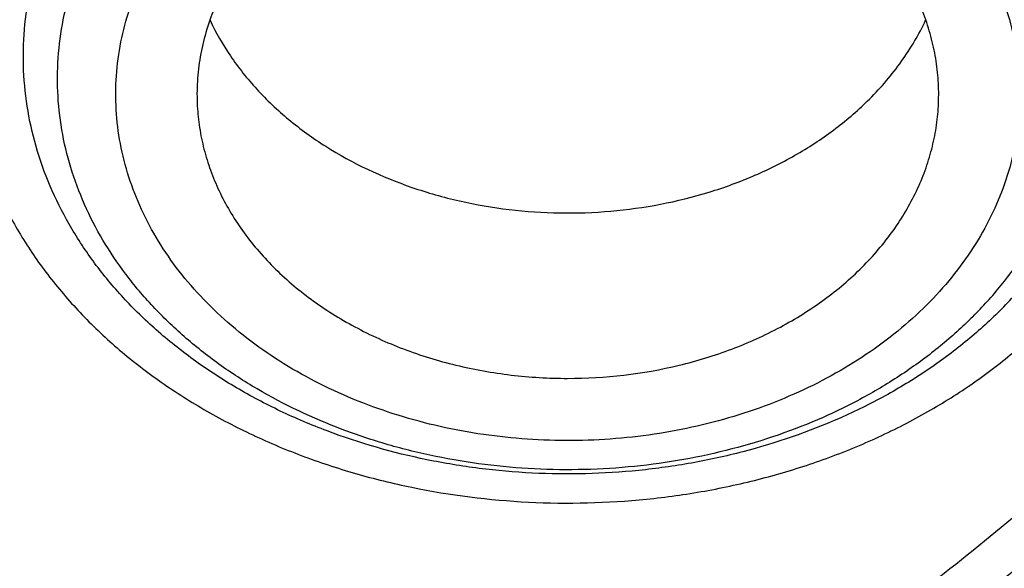
# Model space of a CAD drawing. Units: inches. Extents: x 0 to 21.9, y 5.5 to 13.
# Drawn here: x 20 to 20.2, y 10.4 to 10.5 of the extents above; entities that cross this region are included whole.
import ezdxf

# ---------------------------------------------------------------- set-up
doc = ezdxf.new("R2010")
doc.units = ezdxf.units.IN
doc.header["$LTSCALE"] = 1.21
doc.header["$MEASUREMENT"] = 0
doc.layers.get('0').update_dxf_attribs({"linetype": 'CONTINUOUS'})

msp = doc.modelspace()

# ---------------------------------------------------------------- linework, layer by layer
at = {"color": 7, "linetype": 'Continuous'}
for points, knots in [([(18.1666920791, 10.3324265966), (18.153632336, 10.3522015182), (18.1287588093, 10.3922616064), (18.0951668215, 10.4540597208), (18.0655961002, 10.5170605374), (18.0401215239, 10.5811079269), (18.0188059805, 10.646046024), (18.0017026952, 10.7117157205), (17.9888543625, 10.7779560842), (17.9802931533, 10.8446045085), (17.976040532, 10.911497228), (17.9761071729, 10.9784697635), (17.9804929086, 11.0453574035), (17.9891867313, 11.1119956845), (18.0021668432, 11.1782208673), (18.019400753, 11.2438704004), (18.0408454137, 11.3087833637), (18.0664473937, 11.3728008874), (18.0961430737, 11.4357665468), (18.1298588641, 11.497526733), (18.1675114363, 11.5579310026), (18.2090079662, 11.6168324103), (18.2542463881, 11.6740878286), (18.3031156585, 11.729558256), (18.3554960331, 11.7831091194), (18.4112593513, 11.8346105659), (18.4702693558, 11.8839377591), (18.5323819507, 11.9309711324), (18.5974457701, 11.9755967688), (18.6653016506, 12.0177062676), (18.7357863498, 12.0571985131), (18.8335158153, 12.1064769257), (18.9353400265, 12.1498400249), (19.0404698103, 12.187169376), (19.148733519, 12.2207464187), (19.2877255289, 12.2548757614), (19.4583522122, 12.2829551319), (19.6317496566, 12.2980359439), (19.7772041097, 12.2996491468), (19.8934161612, 12.2943428652), (20.0089449038, 12.2846681615), (20.1234809907, 12.2684616404), (20.2363001023, 12.245751518), (20.319547853, 12.2255822606), (20.4013947746, 12.2022910929), (20.481643308, 12.175934389), (20.5600994268, 12.1465753973), (20.6615290241, 12.1037475582), (20.7828781817, 12.0432409335), (20.8971621434, 11.9730698749), (20.9828257077, 11.9118632917), (21.0436777992, 11.8638693737), (21.1013658534, 11.813631022), (21.1557503905, 11.7612690319), (21.2066979653, 11.7069107832), (21.2540844, 11.6506873232), (21.2977918224, 11.5927377516), (21.324571854, 11.5527997859), (21.3372964197, 11.5325963189)], [0, 0, 0, 0, 0.0143521027, 0.0285391674, 0.0425749685, 0.05647522639999999, 0.0702574645, 0.0839408233, 0.0975458333, 0.1110941505, 0.1246082582, 0.1381111451, 0.1516259662, 0.1651756995, 0.1787828076, 0.192468916, 0.2062545161, 0.2201587018, 0.2341989433, 0.2483909031, 0.2627482935, 0.2772827752, 0.2920038944, 0.3069190553, 0.3220335227, 0.3373504521, 0.3528709411, 0.368594099, 0.3845171317, 0.4006354365, 0.4169427066, 0.4334310409, 0.4669046608, 0.483874581, 0.5009803561999999, 0.5355354887, 0.5704543184, 0.6056039575, 0.6408452060000001, 0.6584590610000001, 0.6760427220999999, 0.7110435132999999, 0.7284332554, 0.7457253926999999, 0.7629044843, 0.7799558958, 0.796865921, 0.8136219031, 0.8466194026999999, 0.8788798584999999, 0.894720932, 0.9103607537999999, 0.9257973037, 0.9410305013, 0.9560622854, 0.970896676, 0.985539818, 1, 1, 1, 1]), ([(21.2458884746, 11.6283693248), (21.2318746675, 11.646963235), (21.2026531903, 11.6836380422), (21.1557145035, 11.7366252746), (21.1054992029, 11.7878164104), (21.0521260811, 11.8370909606), (20.9957187624, 11.8843357455), (20.9364091222, 11.9294411847), (20.874333046, 11.9723042), (20.7875996353, 12.0266273933), (20.6963594776, 12.075718601), (20.6013584633, 12.1194218758), (20.5027895008, 12.1599523457), (20.3751146297, 12.2036026713), (20.216756131, 12.2442780061), (20.0540371385, 12.2731080268), (19.8884652246, 12.2898269556), (19.7215658536, 12.2942826111), (19.5548795724, 12.2864342195), (19.3899421836, 12.2663530455), (19.2282815369, 12.2342245699), (19.0970383279, 12.197515586), (18.9950837239, 12.1623702124), (18.8962894037, 12.1238290464), (18.8008179722, 12.0797310758), (18.7093936766, 12.0301959914), (18.6221646272, 11.977930011), (18.539447103, 11.9206272779), (18.4620150249, 11.8585204141), (18.4072652192, 11.8101407568), (18.3556203788, 11.7597944799), (18.3071988839, 11.7075965799), (18.2621141945, 11.653668077), (18.2204715025, 11.5981336153), (18.182368299, 11.5411217659), (18.1478939264, 11.4827646132), (18.1171294097, 11.4231975193), (18.0901472269, 11.3625588309), (18.0670111067, 11.3009895861), (18.0477758331, 11.2386332026), (18.0324870653, 11.175635149), (18.0211811755, 11.1121425953), (18.0138851112, 11.0483040438), (18.0106162868, 10.9842689412), (18.011382511, 10.920187275), (18.016181953, 10.856209161), (18.0250031512, 10.7924844311), (18.0378250604, 10.7291622153), (18.0546171384, 10.666390571), (18.0753394853, 10.6043160099), (18.0999428735, 10.5430834501), (18.1283694603, 10.4828347894), (18.1605507537, 10.4237123871), (18.1843208475, 10.3853606328), (18.1967886081, 10.3664224018)], [0, 0, 0, 0, 0.0147101323, 0.0296097821, 0.0447037854, 0.0599951349, 0.0754848453, 0.09117211369999999, 0.1070543555, 0.1231273059, 0.1558129345, 0.1724170118, 0.1891798439, 0.2231292809, 0.2575666004, 0.2923766365, 0.3274342546, 0.362607849, 0.3977628235, 0.4327650598, 0.4674843899, 0.5017980793, 0.5187706899, 0.5356010986, 0.5687825718999999, 0.5851209108, 0.6012775118, 0.6330127249, 0.6485911724, 0.6639713925, 0.6791535845000001, 0.6941398314, 0.7089341543000001, 0.7235425501, 0.7379730067, 0.7522354933, 0.7663419224, 0.7803060778, 0.7941435090000001, 0.8078713881999999, 0.8215083295000001, 0.8350741734, 0.8485897381999999, 0.8620765437000001, 0.875556515, 0.8890516739000001, 0.9025838276, 0.9161742633, 0.9298434599, 0.9436108173000001, 0.9574944333, 0.9715108626000001, 0.9856750456000001, 1, 1, 1, 1]), ([(18.6305591954, 10.4093145784), (18.6201021352, 10.4231893074), (18.6000572912, 10.451339445), (18.5725596379, 10.4949171331), (18.5478845338, 10.5394814038), (18.5260933293, 10.5849231926), (18.5072390908, 10.6311335694), (18.4913681334, 10.6780007903), (18.4785195099, 10.7254116054), (18.4687249083, 10.7732511907), (18.4620085448, 10.8214035528), (18.4583870497, 10.8697518048), (18.4578694023, 10.9181785013), (18.4604568879, 10.9665659702), (18.4661430929, 11.0147966521), (18.4749139324, 11.0627534373), (18.4867477086, 11.1103199953), (18.5016152072, 11.15738109), (18.5194798124, 11.2038228793), (18.5402976426, 11.2495331972), (18.5640177008, 11.2944018188), (18.5905820321, 11.3383207092), (18.6199259059, 11.3811842687), (18.651977948, 11.4228895288), (18.6866604935, 11.4633364948), (18.72388914, 11.5024278922), (18.7635753817, 11.5400711566), (18.8199877012, 11.5885111875), (18.8806264373, 11.6333559509), (18.9448795919, 11.6744034397), (19.0124689823, 11.7134416352), (19.1014576216, 11.7572956308), (19.2138003398, 11.8014036127), (19.3312238439, 11.8368751542), (19.4525995305, 11.8633721317), (19.5767681017, 11.8806446574), (19.7025417211, 11.8885289674), (19.8287177232, 11.8869504308), (19.9540894126, 11.875924012), (20.0774579851, 11.855554092), (20.197643214, 11.8260337652), (20.3134972652, 11.7876412244), (20.4239058961, 11.7407426236), (20.511002795, 11.6946703855), (20.5769027054, 11.6539513158), (20.6240533666, 11.6217685085), (20.6690876365, 11.5878513402), (20.7118981136, 11.5522803966), (20.7523810689, 11.5151411482), (20.7904393557, 11.4765220421), (20.8259794635, 11.4365173145), (20.8480804783, 11.4088073793), (20.858671398, 11.3947550523)], [0, 0, 0, 0, 0.0145447784, 0.0289127312, 0.0431149576, 0.0571649518, 0.0710779116, 0.0848709223, 0.0985626522, 0.1121731825, 0.1257237401, 0.1392364156, 0.1527338515, 0.1662389135, 0.1797743555, 0.1933624878, 0.2070248586, 0.2207819593, 0.23465296, 0.2486554806, 0.2628054025, 0.2771167203, 0.2916014338, 0.3062694783, 0.3211286895, 0.3361847997, 0.3514414601, 0.3669002864, 0.3984124175, 0.4144681227000001, 0.4307135815, 0.463735304, 0.4974096156, 0.5316403854, 0.5663151756, 0.6013090305, 0.6364882532, 0.6717141633, 0.7068468358, 0.7417488365, 0.7762889644, 0.810346015, 0.8438125639, 0.8765987559, 0.8927184323, 0.9086443337000001, 0.9243718318999999, 0.9398980579, 0.9552220409000001, 0.9703446622, 0.9852690429000001, 1, 1, 1, 1]), ([(18.6493887936, 10.3929268264), (18.639200592, 10.4065526038), (18.6196769754, 10.4341941532), (18.5929137451, 10.476973455), (18.568918083, 10.520711413), (18.5477495021, 10.5653014536), (18.5294594398, 10.6106368262), (18.5140927405, 10.6566081578), (18.5016871336, 10.7031045875), (18.4922731518, 10.7500137448), (18.4858740203, 10.797222133), (18.4825055495, 10.8446154024), (18.482176073, 10.8920786774), (18.4848864074, 10.9394968805), (18.4906298492, 10.9867550636), (18.4993922058, 11.0337387359), (18.5111518532, 11.0803341845), (18.5258798276, 11.1264287825), (18.5435399427, 11.1719112791), (18.5640889211, 11.2166720746), (18.5874765425, 11.260603478), (18.6136457985, 11.3035999497), (18.642533067, 11.345558338), (18.6740682543, 11.3863780786), (18.7081750927, 11.4259614966), (18.7447708819, 11.4642136806), (18.7837683881, 11.5010439597), (18.8391857408, 11.5484322235), (18.9140584702, 11.6035852125), (19.0112510317, 11.6623084565), (19.1154493692, 11.7134586974), (19.2256513322, 11.7565500247), (19.340806105, 11.791178105), (19.4598141205, 11.8170160353), (19.5815398368, 11.8338199823), (19.7048216719, 11.841431144), (19.8284832344, 11.8397775868), (19.951344493, 11.8288749492), (20.0722330781, 11.8088262784), (20.1899953927, 11.779820986), (20.303507722, 11.7421326639), (20.4116860071, 11.6961169169), (20.5134984152, 11.6422052764), (20.6079649669, 11.5809097693), (20.6802936648, 11.5237719824), (20.7335207094, 11.474922114), (20.7708152065, 11.4370675967), (20.8056433145, 11.3978574077), (20.8273031619, 11.3706989407), (20.8376831331, 11.3569265054)], [0, 0, 0, 0, 0.0145316789, 0.0288872525, 0.043078188, 0.0571180039, 0.0710220091, 0.08480735589999999, 0.0984927685, 0.112098363, 0.1256453806, 0.1391559055, 0.1526525522, 0.1661581382, 0.1796953503, 0.1932864146, 0.2069527807, 0.2207148296, 0.234591612, 0.248600623, 0.2627576162, 0.2770764583, 0.2915690236, 0.3062451262, 0.3211124869, 0.3361767304, 0.3514414088, 0.3669080479, 0.3984349104, 0.4307410596, 0.4637738217, 0.4974569162, 0.5316941191, 0.5663730149, 0.6013687697, 0.6365478909000001, 0.6717719673, 0.7069013922, 0.7417990820999999, 0.776334203, 0.8103859171, 0.8438471493999999, 0.8766283608, 0.908661279, 0.9399024975, 0.9552250209, 0.9703464169, 0.985269808, 1, 1, 1, 1]), ([(21.3372964197, 11.5325963189), (21.3489625934, 11.514073317), (21.371210578, 11.4766035628), (21.4013506496, 11.4189738174), (21.4280159315, 11.3603414646), (21.4511484266, 11.3008315774), (21.4706991277, 11.2405687088), (21.48662616, 11.179679824), (21.498895437, 11.1182931869), (21.5074806307, 11.0565382971), (21.5123632994, 10.994545533), (21.5135329431, 10.9324458567), (21.5109870449, 10.8703704919), (21.5047310799, 10.8084506031), (21.494778495, 10.7468169738), (21.4811506594, 10.6855996912), (21.463876791, 10.6249278397), (21.4429938604, 10.5649292064), (21.4185464702, 10.5057300009), (21.3905867221, 10.4474545903), (21.3591740721, 10.3902252451), (21.324375178, 10.3341619011), (21.286263724, 10.2793819184), (21.2449202992, 10.2259998958), (21.2004320284, 10.1741273113), (21.1528931101, 10.1238728545), (21.1024018657, 10.0753401519), (21.030869895, 10.0126957279), (20.9542216979, 9.9543066546), (20.8731428308, 9.9004089528), (20.7879865985, 9.8488392428), (20.6759562051, 9.7901813618), (20.534475316, 9.7298324453), (20.3864064856, 9.6796408003), (20.2329901868, 9.6400236475), (20.0755034537, 9.611306974), (19.9152592281, 9.5937282332), (19.7535928353, 9.5874326406), (19.5918516578, 9.5924722347), (19.4313835093, 9.6088053956), (19.2735261414, 9.6362969349), (19.1195935384, 9.674720496299999), (18.9708744889, 9.7237563037), (18.8517562236, 9.773361532400001), (18.760269017, 9.8180077502), (18.6724276826, 9.8653386302), (18.5884567739, 9.9174545452), (18.509023821, 9.9741839669), (18.4523644232, 10.0185322237), (18.3984148545, 10.0648210617), (18.3641159909, 10.0971112378), (18.3474654945, 10.1135508231)], [0, 0, 0, 0, 0.0142309698, 0.0283132613, 0.0422591374, 0.0560823839, 0.0697981974, 0.0834230441, 0.09697449179999999, 0.110471014, 0.1239317735, 0.1373763866, 0.1508246753, 0.1642964152, 0.1778110828, 0.1913876121, 0.2050441653, 0.2187979235, 0.2326649008, 0.2466597857, 0.2607958115, 0.2750846542, 0.2895363594, 0.3041592951, 0.3189601289, 0.3339438263, 0.3491136681, 0.3644712836, 0.395740754, 0.4116557133, 0.4277495306, 0.4604428434, 0.4937673411, 0.5276453538, 0.5619848424, 0.5966822589999999, 0.6316254039, 0.6666962703, 0.7017738742, 0.7367370760999999, 0.7714674004000001, 0.8058518640000001, 0.8397858184, 0.8731758067000001, 0.8896446393, 0.9059490573000001, 0.9380297890000001, 0.9538024316, 0.9693893323, 0.9847886693000001, 1, 1, 1, 1]), ([(19.2500958278, 10.4174934601), (19.233570232, 10.4293513131), (19.2019563122, 10.4542399274), (19.1657887332, 10.4887394776), (19.1395533774, 10.517840851), (19.1213657081, 10.5402205243), (19.1045866768, 10.5632385946), (19.0892540853, 10.5868436624), (19.0754030164, 10.6109823462), (19.0630651055, 10.6356001682), (19.0522686544, 10.6606414681), (19.0430385234, 10.6860495717), (19.03539597, 10.7117668624), (19.0293586067, 10.7377349398), (19.0249404039, 10.7638947701), (19.022151636, 10.7901868196), (19.0209988072, 10.8165511961), (19.0214845424, 10.8429278121), (19.023607704, 10.8692565556), (19.0273633743, 10.8954774417), (19.0327428927, 10.9215307594), (19.0397337604, 10.9473572506), (19.0483197948, 10.9728982545), (19.0584811875, 10.9980958214), (19.0701946361, 11.0228928966), (19.0834331161, 11.0472332281), (19.0981668054, 11.0710624296), (19.1198885183, 11.1022663969), (19.1506887981, 11.1397227108), (19.1855357863, 11.1743103386), (19.2158490947, 11.2003793028), (19.2399277848, 11.2192035659), (19.2651458327, 11.2371287958), (19.3004062689, 11.2599019535), (19.3470511404, 11.2858668869), (19.4062745228, 11.3126558838), (19.4685384984, 11.3350198155), (19.533280792, 11.3527581723), (19.5999207744, 11.365714144), (19.667859903, 11.3737721961), (19.7364882082, 11.3768608323), (19.8051894901, 11.3749524376), (19.8733468632, 11.3680640696), (19.9403484789, 11.3562569681), (20.0055923016, 11.3396363092), (20.0684939467, 11.3183489962), (20.128482958, 11.2925870723), (20.1665931696, 11.2723584818), (20.1849796366, 11.2615507955)], [0, 0, 0, 0, 0.0312840021, 0.0617847946, 0.07674926, 0.09152540199999999, 0.106119585, 0.1205400818, 0.1347970726, 0.1489025936, 0.1628704597, 0.1767161573, 0.1904567061, 0.2041104808, 0.2176969977, 0.2312366741, 0.2447505647, 0.2582600789, 0.2717866864, 0.2853516223, 0.298975598, 0.3126785261, 0.326479271, 0.3403954275, 0.3544431294, 0.3686368882, 0.382989471, 0.3975118183, 0.4270902137, 0.4574322143, 0.4729010836, 0.4885656651, 0.5044239242, 0.52047218, 0.5531089022, 0.5864247685, 0.6203405292, 0.6547599654999999, 0.6895731906999999, 0.7246600185, 0.7598932636, 0.7951420647, 0.830275166, 0.8651642212, 0.8996870845999999, 0.9337311340000001, 0.9671964941, 1, 1, 1, 1]), ([(20.1849796366, 11.2615507955), (20.2054991523, 11.2494892893), (20.235231722, 11.230014898), (20.2723916985, 11.2012828449), (20.298521005, 11.1787539858), (20.3230145809, 11.1551695269), (20.3458013749, 11.1305977758), (20.3668132772, 11.1051111081), (20.3859878458, 11.0787843753), (20.4032678123, 11.0516950483), (20.4186014543, 11.0239229449), (20.4319427209, 10.9955500444), (20.4432514028, 10.9666602614), (20.4524932913, 10.9373392212), (20.4596403294, 10.9076740137), (20.4646707486, 10.8777529266), (20.4675691847, 10.8476651587), (20.4683267654, 10.8175005125), (20.4669411633, 10.7873490732), (20.4634166275, 10.7573008773), (20.4577639411, 10.7274455834), (20.4500003568, 10.6978721543), (20.4401494999, 10.6686685555), (20.4282412462, 10.6399214739), (20.4143115798, 10.6117160579), (20.3984024403, 10.5841356769), (20.380561556, 10.5572616985), (20.3608422917, 10.5311732773), (20.3393034465, 10.5059471296), (20.3160091666, 10.4816574221), (20.2910283597, 10.4583752837), (20.2644360216, 10.4361697476), (20.2458148379, 10.4222238028), (20.2362666016, 10.4154465787)], [0, 0, 0, 0, 0.06908236849999999, 0.1029256229, 0.1362865673, 0.1691641337, 0.2015635328, 0.2334958148, 0.264978209, 0.2960341065, 0.3266930171, 0.356990388, 0.3869672912, 0.416669969, 0.4461492332, 0.4754597214, 0.5046590261, 0.5338067166, 0.5629632890999999, 0.5921890797, 0.6215431846, 0.6510824272, 0.6808604085, 0.7109266718, 0.7413259995, 0.7720978555, 0.8032759733, 0.834888083, 0.8669557693000001, 0.8994944454000001, 0.9325134237, 0.9660160659, 1, 1, 1, 1]), ([(18.2985597635, 10.0769481652), (18.3291790323, 10.0474278982), (18.3935379961, 9.9902781504), (18.4974699187, 9.9115362606), (18.6091815373, 9.8393384566), (18.727966344, 9.7741376854), (18.8530852565, 9.716333652100001), (18.983757602, 9.6662837977), (19.1191692069, 9.6242968763), (19.2584764787, 9.5906324858), (19.4008117013, 9.5654988415), (19.5452883134, 9.5490513235), (19.6910064493, 9.5413919029), (19.8370584938, 9.542567885599999), (19.9825347477, 9.552571994800001), (20.1265291024, 9.5713424043), (20.268144698, 9.598762775900001), (20.4064994478, 9.6346636085), (20.5407315434, 9.6788228789), (20.6700047137, 9.7309676448), (20.7935133266, 9.7907762077), (20.9104868941, 9.8578790962), (21.0201963016, 9.9318640082), (21.1219511209, 10.0122704814), (21.2000118745, 10.0846105339), (21.2577834692, 10.1452069949), (21.2985212291, 10.1916909524), (21.3368278528, 10.2393741669), (21.3726440134, 10.2881830065), (21.4059131399, 10.3380410692), (21.436582872, 10.3888705441), (21.4646048383, 10.4405919683), (21.4899348276, 10.4931244394), (21.5125328001, 10.5463857269), (21.5323629725, 10.6002923981), (21.5493938813, 10.6547599442), (21.5635984744, 10.7097029009), (21.5749542059, 10.7650349655), (21.583443008, 10.820669224), (21.5890513703, 10.8765180611), (21.5917702855, 10.9324941418), (21.591595562, 10.988507442), (21.5895511581, 11.0257954111), (21.5880497953, 11.0444028912)], [0, 0, 0, 0, 0.0301027839, 0.0608416878, 0.0922028945, 0.1241582848, 0.1566668184, 0.1896760362, 0.2231235702, 0.2569387227, 0.2910440248, 0.3253567887, 0.3597906852, 0.394257259, 0.4286675082, 0.4629333875, 0.4969693893, 0.5306940591, 0.5640315775, 0.5969133114, 0.6292793739, 0.6610801987, 0.6922780397, 0.7228484567, 0.7527816468, 0.7675136845999999, 0.7820900555, 0.7965141273999999, 0.810790345, 0.8249242286, 0.8389223675, 0.8527924116, 0.8665430373, 0.8801839015999999, 0.8937255909999999, 0.9071795562999999, 0.9205580253, 0.9338739079999999, 0.9471406939, 0.9603723325, 0.973583102, 0.9867874774, 1, 1, 1, 1]), ([(21.5916564168, 10.9560316231), (21.5916564168, 10.9378227249), (21.5907375219, 10.9013788114), (21.5866056915, 10.8468098474), (21.5797259752, 10.7924029005), (21.5701092343, 10.7382416363), (21.5577697381, 10.6844063145), (21.5427262556, 10.6309777218), (21.5250015369, 10.5780356458), (21.5046223588, 10.5256591712), (21.4816194582, 10.4739264593), (21.4560274559, 10.4229146678), (21.4278848246, 10.3726998237), (21.3972338871, 10.3233567012), (21.3641205895, 10.2749586769), (21.3285947522, 10.2275779256), (21.2907088103, 10.1812841919), (21.2368516603, 10.1207950332), (21.163824576, 10.0482794288), (21.0845524568, 9.9810081437), (21.0172530041, 9.9300899126), (20.9646209325, 9.893231694299999), (20.9101726736, 9.8579578618), (20.8349352555, 9.8129126587), (20.7367510101, 9.7609025073), (20.6135738632, 9.7058882565), (20.4852378649, 9.6583116905), (20.3525086529, 9.618455236299999), (20.2161727382, 9.5865528152), (20.0770392607, 9.5627927753), (19.9359335956, 9.547315017), (19.7936929006, 9.5402108761), (19.6511610363, 9.5415223194), (19.509183611, 9.5512414649), (19.3686029398, 9.5693111663), (19.2302530329, 9.5956247073), (19.0949546948, 9.630027049199999), (18.9635106658, 9.6723155363), (18.836700932, 9.7222410126), (18.7152781066, 9.779510054500001), (18.5999638292, 9.8437852132), (18.4914415315, 9.9146910238), (18.3903648997, 9.9918035856), (18.3276890906, 10.0476350578), (18.2978366741, 10.0764496437)], [0, 0, 0, 0, 0.0131551405, 0.0263243359, 0.0395207126, 0.0527580217, 0.0660491751, 0.0794067659, 0.0928427726, 0.1063685044, 0.1199945246, 0.1337305706, 0.1475854988, 0.1615672436, 0.1756827802, 0.1899381001, 0.2043382002, 0.2188870828, 0.2484363353, 0.2786044583, 0.2939229663, 0.3093939796, 0.3250149753, 0.3407826232, 0.3727360733, 0.4052178916, 0.4381764224, 0.4715511097, 0.5052738855, 0.5392706165, 0.5734624753, 0.6077673841, 0.642101374, 0.6763800134000001, 0.7105197690999999, 0.7444394273, 0.7780614732, 0.8113135067, 0.8441296558, 0.8764519761, 0.9082318823000001, 0.9394315024, 0.9700250364, 1, 1, 1, 1]), ([(19.0375892338, 10.1534334437), (19.0591164837, 10.1407795846), (19.0921460818, 10.1227431532), (19.1373733088, 10.1006623734), (19.183908499, 10.0796470235), (19.2437954204, 10.0557518449), (19.3429561697, 10.0226715567), (19.4457373556, 9.9978315589), (19.5507718523, 9.9813305619), (19.6307985697, 9.9731400516), (19.7113697289, 9.9692254802), (19.7921020532, 9.9696045341), (19.8726053613, 9.9742756688), (19.9524922261, 9.983216466), (20.0313777365, 9.9963840786), (20.1088819488, 10.0137153488), (20.1846315119, 10.0351272488), (20.2582614935, 10.0605172857), (20.3294171778, 10.0897639284), (20.397755534, 10.1227271151), (20.4629475538, 10.1592496459), (20.5246769019, 10.1991555667), (20.573208449, 10.2352384057), (20.6099879069, 10.2656205216), (20.645042227, 10.2966762517), (20.6862097029, 10.337201581), (20.723957334, 10.3802275062), (20.7517301911, 10.4157930304), (20.7776398603, 10.4517538019), (20.8069847016, 10.4979806103), (20.8322698222, 10.5460566289), (20.8498091838, 10.5852274147), (20.8615809263, 10.6148335769), (20.8720016967, 10.6447357778), (20.881058934, 10.674898373), (20.8887416597, 10.705284618), (20.8950403985, 10.7358577672), (20.8999473823, 10.7665806739), (20.903456766, 10.7974162662), (20.9055640497, 10.8283263026), (20.9060326121, 10.8489626018), (20.9060326012, 10.859274838)], [0, 0, 0, 0, 0.0317871067, 0.04786591530000001, 0.064061254, 0.0967769217, 0.1298909596, 0.1970742278, 0.231050503, 0.2651896661, 0.2994249966, 0.3336884892, 0.3679117677000001, 0.4020269785, 0.4359677427, 0.469670029, 0.5030731213, 0.5361204962, 0.5687607978, 0.6009487329, 0.6326460057, 0.6638222212, 0.6944557576, 0.7095670923, 0.7245391031999999, 0.7540615801, 0.7830369677, 0.7973281315, 0.8114912479999999, 0.8394460997, 0.8669506458, 0.8805538315000001, 0.8940659172, 0.9074953523999999, 0.9208511376, 0.9341427938, 0.9473802886, 0.9605739755, 0.9737345237, 0.9868728401000001, 1, 1, 1, 1]), ([(19.7446153029, 9.371143586599999), (19.8090015899, 9.3711436044), (19.9055695138, 9.3745069846), (20.0336862939, 9.3857174795), (20.1607590315, 9.4013476916), (20.3175736513, 9.4291138084), (20.5015305425, 9.4754942894), (20.679523542, 9.5345461453), (20.822292109, 9.5942071623), (20.9321379226, 9.6479007637), (21.0378766509, 9.7049082785), (21.1391187443, 9.7676899184), (21.2350785685, 9.8360436498), (21.3036991559, 9.8895519414), (21.3691695489, 9.9454444503), (21.4313494413, 10.0036096954), (21.4901017236, 10.0639283064), (21.5452963575, 10.1262751912), (21.596810162, 10.1905192274), (21.6445277077, 10.2565237339), (21.6883419168, 10.3241468651), (21.7281546988, 10.39324216), (21.7638775026, 10.4636591213), (21.7954317757, 10.5352439966), (21.8227493039, 10.6078400992), (21.8457725421, 10.6812899179), (21.8644541659, 10.7554307153), (21.8740143, 10.8053402792), (21.8780520081, 10.8303365808)], [0, 0, 0, 0, 0.0689651483, 0.103387534, 0.1377319287, 0.2060753204, 0.2738118175, 0.3407616783, 0.4067637343, 0.4393713381, 0.4716920857, 0.5354081097, 0.5667961823, 0.5978557941, 0.6285816812, 0.658970881, 0.6890228687000001, 0.7187396993, 0.7481261512, 0.7771898611, 0.8059414438, 0.8343945834000001, 0.8625660831, 0.8904758667, 0.9181469032999999, 0.9456051158, 0.9728790225, 1, 1, 1, 1]), ([(18.7149162496, 10.3096016356), (18.7322125166, 10.2911575112), (18.7685098892, 10.2552027796), (18.8271296641, 10.2047879282), (18.8901460581, 10.1576243025), (18.9572516368, 10.1139376327), (19.0281249838, 10.073932158), (19.1024258859, 10.0377962207), (19.1797985609, 10.0056997915), (19.2598727286, 9.977794165399999), (19.3422653196, 9.9542108818), (19.4265822577, 9.9350612239), (19.5124203102, 9.9204357174), (19.5993689453, 9.9104035196), (19.6870122954, 9.9050120158), (19.774931167, 9.9042867398), (19.8627050335, 9.9082311899), (19.9499140691, 9.916826627), (20.0361411688, 9.9300323763), (20.1209739244, 9.947786068), (20.2040066234, 9.9700037764), (20.284842165, 9.996580552100001), (20.3630938703, 10.0273910771), (20.4383872891, 10.0622901936), (20.5103619388, 10.1011135448), (20.5786728117, 10.1436785517), (20.6429918366, 10.1897852209), (20.7030093888, 10.239216846), (20.7584354341, 10.2917409895), (20.8090007337, 10.3471105766), (20.8544578157, 10.4050637741), (20.8945832285, 10.4653276791), (20.9291744503, 10.5276087771), (20.9485633362, 10.5705735601), (20.9572496393, 10.5922618231)], [0, 0, 0, 0, 0.029044701, 0.0586268923, 0.08874588369999999, 0.1193909544, 0.1505420429, 0.1821704935, 0.2142398976, 0.2467069621, 0.2795223885, 0.3126317785, 0.345976543, 0.3794947993, 0.4131222755, 0.4467932140999999, 0.4804412682, 0.5140004012, 0.5474057849, 0.5805946967, 0.6135074276, 0.6460881835, 0.6782859861, 0.7100555776, 0.7413583218, 0.7721630663, 0.8024469893, 0.8321964016, 0.8614074453, 0.890086688, 0.9182515642, 0.9459305975, 0.9731633391, 1, 1, 1, 1]), ([(20.2032486732, 10.5139190787), (20.2033457145, 10.5157034254), (20.2033556497, 10.5192886074), (20.2028150783, 10.5246502265), (20.2017226986, 10.5299620354), (20.2000857245, 10.535189567), (20.1979149489, 10.5403000518), (20.1952246828, 10.5452613593), (20.1920320079, 10.5500428512), (20.1870835082, 10.5562003201), (20.1797111928, 10.5632864671), (20.169363595, 10.5705234468), (20.1576754118, 10.5764205066), (20.1449372357, 10.5808369069), (20.1314567339, 10.5836684713), (20.1129831778, 10.5852390509), (20.0943937718, 10.5834710381), (20.0768564099, 10.57839276), (20.0647046477, 10.5730792615), (20.0537838186, 10.5663671662), (20.0473642194, 10.5609466187), (20.0444653842, 10.5580526288)], [0, 0, 0, 0, 0.0264004366, 0.0528556517, 0.0794792207, 0.1063785437, 0.1336510608, 0.1613810079, 0.1896375291, 0.2184733754, 0.2779590179, 0.339976419, 0.4043627704, 0.4707493533, 0.5386093254, 0.6073072984000001, 0.7441736777, 0.8112270509999999, 0.8764771976000001, 0.9394845681, 1, 1, 1, 1]), ([(20.0444653842, 10.5580526288), (20.0429200097, 10.5565098372), (20.0399981939, 10.5533210739), (20.0361292311, 10.5482037888), (20.0328542276, 10.5428450776), (20.0301991403, 10.5372860333), (20.0281850515, 10.5315684904), (20.0268281958, 10.5257360271), (20.0261396154, 10.5198345526), (20.0261300246, 10.5158838098), (20.0262368382, 10.5139190792)], [0, 0, 0, 0, 0.1331788595, 0.263334817, 0.3906760518, 0.5155471099, 0.6383708604, 0.7596611737000001, 0.8799966553, 1, 1, 1, 1]), ([(19.3429144197, 10.3515718591), (19.362590493, 10.3400061339), (19.3931817595, 10.324052991), (19.4355272592, 10.3056768977), (19.4795456342, 10.2889734473), (19.5366064689, 10.2717189533), (19.6072731842, 10.257024648), (19.6795921053, 10.2484164966), (19.7526909263, 10.2459945114), (19.8256937586, 10.2497864822), (19.8977199044, 10.2597478659), (19.9564227038, 10.2731446063), (20.0020871047, 10.286848353), (20.0463407423, 10.3023505355), (20.0994367075, 10.3251701066), (20.1495437669, 10.3526980986), (20.1871066369, 10.3772491919), (20.213770831, 10.3967331724), (20.2390118461, 10.4173408652), (20.2627522006, 10.439013324), (20.2849173584, 10.4616876446), (20.3054374332, 10.4852983242), (20.3242456032, 10.5097748067), (20.3356745836, 10.5267290157), (20.3410750806, 10.535322623)], [0, 0, 0, 0, 0.0616911918, 0.0930600734, 0.1247407024, 0.1889067394, 0.2539534437, 0.3195938023, 0.3855185201, 0.4514078045, 0.5169431635, 0.5818192142, 0.6139291861, 0.6457719449, 0.7085243885, 0.7698969390000001, 0.8000302012999999, 0.8297724943000001, 0.8591174247, 0.8880633648, 0.9166136275, 0.9447766121, 0.9725658571, 1, 1, 1, 1]), ([(20.0292714588, 10.5344219427), (20.0306613133, 10.5314587227), (20.0339894191, 10.525655486), (20.0403465573, 10.5176802263), (20.0480284475, 10.5104342183), (20.0600159072, 10.5017933633), (20.0739130609, 10.4952805494), (20.0889012619, 10.4910346086), (20.1007513642, 10.4889953219), (20.1128480203, 10.4881828766), (20.1289317702, 10.4887475732), (20.1447107769, 10.4917482309), (20.1594398767, 10.497145403), (20.1696118569, 10.5022465626), (20.1788105864, 10.5083426363), (20.1842856697, 10.5130881307), (20.186796051, 10.515594316)], [0, 0, 0, 0, 0.05425049389999999, 0.1103432533, 0.1684834459, 0.2287170471, 0.3547248119, 0.4201546162, 0.4866128972, 0.5536385718, 0.6207415003, 0.7530425156, 0.8175236342000001, 0.8803314568, 0.9412033357999999, 1, 1, 1, 1]), ([(20.186796051, 10.515594316), (20.1882055911, 10.5170015002), (20.1908871913, 10.5198994416), (20.1944970482, 10.5245197004), (20.1976309839, 10.5293413711), (20.1994054378, 10.5326997671), (20.200203957, 10.5344004536)], [0, 0, 0, 0, 0.257488681, 0.5097688777, 0.7571075512000001, 1, 1, 1, 1]), ([(20.0262368382, 10.5139190792), (20.0263308626, 10.5121895929), (20.0266932527, 10.5087268423), (20.0277515223, 10.5035916457), (20.0293191728, 10.4985340766), (20.0313864108, 10.4935847158), (20.033940868, 10.4887721059), (20.0380130028, 10.4825172913), (20.0442814117, 10.4751822565), (20.0533527719, 10.4674577345), (20.0638364037, 10.4608873937), (20.0754878703, 10.455618036), (20.0880386272, 10.4517656673), (20.1012043363, 10.4494162319), (20.1191137347, 10.4483591966), (20.1370247617, 10.4504218534), (20.1538766635, 10.4555726993), (20.1655405162, 10.4608295363), (20.176034395, 10.4673854248), (20.1822184682, 10.4726366779), (20.1850201099, 10.4754336369)], [0, 0, 0, 0, 0.0263198228, 0.0528038213, 0.0795519013, 0.1066550325, 0.1341924087, 0.1622297602, 0.219944113, 0.2800765731, 0.342614242, 0.4073341036999999, 0.4738423047999999, 0.5416152470000001, 0.6100438282, 0.7460199173000001, 0.8125431809999999, 0.8772829451999999, 0.9398425217, 1, 1, 1, 1]), ([(20.1850201099, 10.4754336369), (20.187715544, 10.4781245657), (20.1914204682, 10.4824472327), (20.1955104021, 10.4887134703), (20.1980766867, 10.4935363805), (20.2001532176, 10.4984968831), (20.2017278498, 10.5035663899), (20.2027907349, 10.5087140222), (20.2031543841, 10.512185339), (20.2032486732, 10.5139190787)], [0, 0, 0, 0, 0.2624528203, 0.3899338497, 0.5151377353000001, 0.6383590668, 0.7599595397, 0.8803546881000001, 1, 1, 1, 1])]:
    msp.add_open_spline(points, degree=3, knots=knots, dxfattribs=at)
at = {"color": 9, "linetype": 'Continuous'}
for points, knots in [([(19.3528897756, 10.3558889979), (19.3445827196, 10.3607650869), (19.3282838865, 10.3708314295), (19.2970418324, 10.3921583976), (19.2605944788, 10.4209466665), (19.2275595868, 10.4527506503), (19.2037000632, 10.4796024812), (19.1872223187, 10.5002594111), (19.1720891133, 10.5215135202), (19.1583340499, 10.5433123605), (19.1459908194, 10.5656037313), (19.1350908741, 10.5883347128), (19.1256605447, 10.6114502056), (19.1177210174, 10.6348937629), (19.1112930483, 10.6586092626), (19.106394283, 10.6825395927), (19.1030353438, 10.70662627), (19.10122301, 10.7308107962), (19.1009634609, 10.7550346759), (19.1022587847, 10.7792388714), (19.105103405, 10.8033645953), (19.1094898335, 10.8273535226), (19.1154089765, 10.8511472317), (19.1228470498, 10.8746876609), (19.1317830814, 10.8979186397), (19.1421957387, 10.9207840304), (19.154060942, 10.9432280982), (19.1673497842, 10.9651965342), (19.1820276367, 10.9866378683), (19.1980601025, 11.0074999066), (19.2154091757, 11.0277319594), (19.2340322075, 11.0472856092), (19.2538831904, 11.0661158456), (19.2821021793, 11.0903472642), (19.3202433926, 11.1185527919), (19.3612901229, 11.1434503983), (19.395919772, 11.1614797187), (19.4320353322, 11.1783620988), (19.4695345958, 11.1930862124), (19.5081397413, 11.2056123417), (19.5377900063, 11.2139455534), (19.567936815, 11.2211548521), (19.5985090188, 11.2272215925), (19.6294325254, 11.2321323019), (19.6606328518, 11.2358764287), (19.6920352356, 11.2384437794), (19.7235639714, 11.2398270589), (19.7551439479, 11.2400243706), (19.7971751066, 11.2387083733), (19.8390294643, 11.2350269543), (19.8804508421, 11.2289877334), (19.9212623555, 11.2214330426), (19.9613814529, 11.2115749727), (20.0005460122, 11.199439912), (20.0385875345, 11.1859582551), (20.0754447707, 11.1703103569), (20.1108296411, 11.1525300401), (20.127944548, 11.1429729731), (20.1363408302, 11.1380305572)], [0, 0, 0, 0, 0.0161201051, 0.0320456747, 0.0632879609, 0.0937236456, 0.1086477558, 0.1233784253, 0.1379227159, 0.1522900967, 0.1664919056, 0.1805413683, 0.1944538193, 0.2082463942, 0.2219377023, 0.2355477487, 0.2490978404, 0.2626100664, 0.2761070501, 0.2896116595, 0.3031466556, 0.3167343017, 0.3303962031, 0.3441528843, 0.3580234186, 0.3720254103, 0.3861748593, 0.4004857659, 0.4149699615999999, 0.4296374503, 0.4444961942, 0.4595518657, 0.4748079479, 0.4902662119, 0.5217773819, 0.5540692764999999, 0.5704966468, 0.5870975208, 0.6207706365, 0.6378260584000001, 0.655007078, 0.6722991947, 0.6896872099, 0.7071550742, 0.7246862479999999, 0.7422638081999999, 0.7598705358, 0.7774889339, 0.7951014994, 0.8302329718000001, 0.8477237907999999, 0.8651402288, 0.8996789265999999, 0.9167777098000001, 0.9337419242, 0.9672082240000001, 0.9836949158, 1, 1, 1, 1]), ([(20.1363408302, 11.1380305572), (20.1446478862, 11.1331544682), (20.1609467192, 11.1230881256), (20.1921887733, 11.1017611575), (20.2286361269, 11.0729728886), (20.2616710189, 11.0411689048), (20.2855305426, 11.0143170739), (20.302008287, 10.993660144), (20.3171414924, 10.9724060349), (20.3308965559, 10.9506071946), (20.3432397864, 10.9283158239), (20.3541397317, 10.9055848424), (20.3635700611, 10.8824693496), (20.3715095883, 10.8590257922), (20.3779375574, 10.8353102925), (20.3828363228, 10.8113799625), (20.3861952619, 10.7872932851), (20.3880075958, 10.7631087589), (20.3882671448, 10.7388848792), (20.386971821, 10.7146806837), (20.3841272007, 10.6905549598), (20.3797407722, 10.6665660326), (20.3738216292, 10.6427723234), (20.366383556, 10.6192318942), (20.3574475243, 10.5960009154), (20.347034867, 10.5731355247), (20.3351696637, 10.5506914569), (20.3218808215, 10.5287230209), (20.3072029691, 10.5072816868), (20.2911705032, 10.4864196486), (20.2738214301, 10.4661875957), (20.2551983982, 10.446633946), (20.2353474154, 10.4278037095), (20.2071284265, 10.403572291), (20.1689872132, 10.3753667632), (20.1279404828, 10.3504691568), (20.0933108338, 10.3324398364), (20.0571952735, 10.3155574563), (20.01969601, 10.3008333428), (19.9810908645, 10.2883072134), (19.9514405994, 10.2799740018), (19.9212937907, 10.2727647031), (19.890721587, 10.2666979627), (19.8597980803, 10.2617872532), (19.828597754, 10.2580431264), (19.7971953702, 10.2554757757), (19.7656666343, 10.2540924962), (19.7340866579, 10.2538951846), (19.6920554991, 10.2552111819), (19.6502011414, 10.2588926009), (19.6087797637, 10.2649318217), (19.5679682503, 10.2724865126), (19.5278491529, 10.2823445825), (19.4886845935, 10.2944796432), (19.4506430712, 10.3079613), (19.4137858351, 10.3236091983), (19.3784009646, 10.3413895151), (19.3612860578, 10.3509465821), (19.3528897756, 10.3558889979)], [0, 0, 0, 0, 0.0161201051, 0.0320456747, 0.0632879609, 0.0937236456, 0.1086477558, 0.1233784253, 0.1379227159, 0.1522900967, 0.1664919056, 0.1805413683, 0.1944538193, 0.2082463942, 0.2219377023, 0.2355477487, 0.2490978404, 0.2626100664, 0.2761070501, 0.2896116595, 0.3031466556, 0.3167343017, 0.3303962031, 0.3441528843, 0.3580234186, 0.3720254103, 0.3861748593, 0.4004857659, 0.4149699615999999, 0.4296374503, 0.4444961942, 0.4595518657, 0.4748079479, 0.4902662119, 0.5217773819, 0.5540692764999999, 0.5704966468, 0.5870975208, 0.6207706365, 0.6378260584000001, 0.655007078, 0.6722991947, 0.6896872099, 0.7071550742, 0.7246862479999999, 0.7422638081999999, 0.7598705358, 0.7774889339, 0.7951014994, 0.8302329718000001, 0.8477237907999999, 0.8651402288, 0.8996789265999999, 0.9167777098000001, 0.9337419242, 0.9672082240000001, 0.9836949158, 1, 1, 1, 1]), ([(21.4936051438, 11.0888745447), (21.4960700948, 11.0708630365), (21.5000556211, 11.034736606), (21.5031747667, 10.9803417737), (21.503422924, 10.9258930432), (21.5007994213, 10.8714816646), (21.4953086844, 10.8171963666), (21.4869597955, 10.7631263071), (21.4757666331, 10.7093600719), (21.4617477967, 10.6559857339), (21.44492653, 10.6030906467), (21.4253306745, 10.5507613116), (21.4029926051, 10.4990832324), (21.3779491701, 10.448140783), (21.3502416605, 10.3980170401), (21.3199156978, 10.3487937022), (21.2870210556, 10.3005508734), (21.2516119416, 10.253367287), (21.2137455053, 10.2073188897), (21.1597794094, 10.1472176301), (21.0863917939, 10.0753408933), (20.9900932199, 9.9952820072), (20.8857008156, 9.9214472533), (20.7738998009, 9.8543152135), (20.6554165815, 9.7943154989), (20.5310215607, 9.7418339806), (20.4015225928, 9.6972078429), (20.2677603438, 9.6607243724), (20.1306029919, 9.6326184892), (19.9909406865, 9.613071205499999), (19.8496797797, 9.6022086716), (19.7077370313, 9.6001008524), (19.5660336118, 9.6067613124), (19.4254891527, 9.622147222), (19.2870157379, 9.646159246), (19.1515120326, 9.6786426624), (19.0198574782, 9.7193883079), (18.8929066527, 9.7681337201), (18.7714837077, 9.8245656501), (18.656378153, 9.8883208048), (18.5483362307, 9.9589919931), (18.4480702744, 10.0361174683), (18.3861664493, 10.092124696), (18.3567773189, 10.121054057)], [0, 0, 0, 0, 0.0132733622, 0.0265227131, 0.0397631565, 0.0530098847, 0.0662780275, 0.0795825026, 0.09293787, 0.1063581942, 0.1198569166, 0.1334467403, 0.1471395276, 0.1609462118, 0.1748767239, 0.1889399367, 0.2031436221, 0.217494422, 0.2319978328, 0.2466581984, 0.2764550043, 0.3069038778, 0.3379997644, 0.3697215709, 0.4020335961, 0.4348870865, 0.4682218801, 0.5019681056, 0.5360478747999999, 0.5703769906, 0.6048666451, 0.6394251029, 0.6739593881999999, 0.7083769593000001, 0.7425873914, 0.7765040606999999, 0.8100458336, 0.8431387751, 0.8757178434, 0.9077285936, 0.9391288523000001, 0.9698903094, 1, 1, 1, 1]), ([(21.4935944613, 11.0888710902), (21.4959695773, 11.0709004804), (21.4997795965, 11.0348589247), (21.5026485348, 10.9806026105), (21.5026606364, 10.9263000762), (21.4998156206, 10.8720419047), (21.4941182638, 10.8179161608), (21.4855779533, 10.7640113226), (21.4742087973, 10.7104152934), (21.4600296019, 10.6572154552), (21.4430637679, 10.6044984661), (21.4233392445, 10.5523501305), (21.4008884678, 10.5008552545), (21.3757482896, 10.4500975199), (21.3479599541, 10.4001593196), (21.3175690048, 10.3511216668), (21.2846250881, 10.303063991), (21.2491822377, 10.2560643576), (21.2112973934, 10.2101980643), (21.1573273774, 10.1503382142), (21.0839730323, 10.0787556864), (20.9877690268, 9.9990291224), (20.8835235773, 9.9255046036), (20.771917739, 9.8586565291), (20.6536732945, 9.7989107343), (20.5295555311, 9.7466497284), (20.4003667892, 9.702207742899999), (20.266941858, 9.665869572), (20.1301427372, 9.6378681413), (19.9908531661, 9.618382959), (19.8499729169, 9.6075392045), (19.7084120708, 9.6054063987), (19.5670850914, 9.6119982078), (19.4269049457, 9.6272724387), (19.2887771651, 9.6511309197), (19.1535940482, 9.683420634900001), (19.0222289132, 9.7239346023), (18.8955305309, 9.7724130416), (18.7743176278, 9.828545853), (18.6593746916, 9.8919732838), (18.5514434617, 9.9622920865), (18.4512322065, 10.0390449361), (18.3893270507, 10.0947887299), (18.3599260929, 10.1235848297)], [0, 0, 0, 0, 0.0132673588, 0.0265120511, 0.03974912, 0.0529936845, 0.0662607892, 0.0795652567, 0.09292154359999999, 0.106343605, 0.1198447684, 0.1334376207, 0.1471339079, 0.1609444489, 0.1748790634, 0.1889465171, 0.2031544805, 0.2175095017, 0.2320169904, 0.246681213, 0.2764848418, 0.3069389347, 0.338038136, 0.3697611901, 0.4020723617, 0.4349229804, 0.4682530674, 0.50199302, 0.5360652883, 0.5703860663, 0.6048669743, 0.6394167257, 0.6739427992, 0.7083530957999999, 0.7425576076, 0.7764700837999999, 0.8100097056000001, 0.8431027773, 0.8756844045000001, 0.9077001838, 0.9391078597, 0.9698789048, 1, 1, 1, 1]), ([(21.7696153029, 10.9620265368), (21.7696153029, 10.936641581), (21.7679853031, 10.8858137787), (21.7606583778, 10.8097907713), (21.7484670641, 10.7341343579), (21.7314414676, 10.6590321986), (21.7096236948, 10.5846652464), (21.6830674956, 10.5112137762), (21.6518381692, 10.4388552054), (21.6160122817, 10.367764131), (21.5756774409, 10.2981118022), (21.5309320248, 10.230065775), (21.4818849086, 10.1637895386), (21.4286551815, 10.0994421709), (21.3713718306, 10.0371779869), (21.3101734969, 9.9771462471), (21.2452078874, 9.9194906805), (21.1766324213, 9.8643497456), (21.1046100992, 9.811854117100001), (21.0036460689, 9.745177402000001), (20.8970216695, 9.6847409109), (20.7856636243, 9.6307533559), (20.6698331261, 9.5805148746), (20.5499162453, 9.5371610306), (20.4267754809, 9.5007930747), (20.300610154, 9.4688809397), (20.1719850667, 9.4442501044), (20.0417174549, 9.4269439704), (19.9101133639, 9.4145152828), (19.8108236951, 9.4107865394), (19.7446153029, 9.4107865394)], [0, 0, 0, 0, 0.0269988574, 0.0540433209, 0.081178469, 0.1084479114, 0.1358934209, 0.1635542628, 0.1914667576, 0.2196638622, 0.2481748503, 0.2770250694, 0.3062357766, 0.335824046, 0.3658027411, 0.3961805432, 0.4269620279, 0.4581477812, 0.489734548, 0.5217154055, 0.5867987387, 0.6198866423, 0.6533083365, 0.7210482495999999, 0.7553294158, 0.7898427136, 0.8594309024, 0.8944544926000001, 0.9295822709, 1, 1, 1, 1]), ([(20.2289691518, 10.4622534005), (20.231800627, 10.4650761686), (20.2371091382, 10.4709419756), (20.2440062256, 10.4804178466), (20.2496582691, 10.4903759417), (20.2540099263, 10.5007171707), (20.2570154925, 10.511342263), (20.2586435918, 10.5221466072), (20.2588767465, 10.5330231541), (20.2577124778, 10.5438635666), (20.2551632519, 10.5545601388), (20.2512560536, 10.5650074628), (20.2460314973, 10.5751037956), (20.2395428149, 10.5847520115), (20.2318548942, 10.593860246), (20.2230434453, 10.6023423885), (20.2131942623, 10.6101185628), (20.2024025277, 10.6171156402), (20.1907719588, 10.6232678215), (20.1784142899, 10.6285171191), (20.1654470166, 10.6328142405), (20.1474384005, 10.6372375604), (20.1241443318, 10.6401611891), (20.1006166486, 10.6395746178), (20.0820594318, 10.6369932244), (20.0684739855, 10.6340274627), (20.0553317205, 10.6300573852), (20.0427573857, 10.6251204615), (20.0308719045, 10.6192630363), (20.0197879878, 10.6125410892), (20.0096160586, 10.6050159318), (20.0034195754, 10.5994419617), (20.0005163424, 10.596539464)], [0, 0, 0, 0, 0.0299140163, 0.0590642699, 0.0875224693, 0.1153919174, 0.1428066183, 0.1699248461, 0.1969217482, 0.2239794923, 0.251276713, 0.2789783618, 0.3072271777, 0.3361374666, 0.3657914124, 0.39623771, 0.4274920894, 0.4595392095, 0.4923354535, 0.5258122611, 0.5598797485, 0.5944304615, 0.6644359604, 0.7348128158, 0.7698173604999999, 0.8045027468000001, 0.8387440076999999, 0.8724286984999999, 0.9054604656, 0.9377636004000001, 0.9692845687999999, 1, 1, 1, 1]), ([(20.2179267318, 10.4650377622), (20.2204827191, 10.4675894773), (20.2252809804, 10.4728854399), (20.2315098603, 10.4814466954), (20.2366160369, 10.490441724), (20.2405468055, 10.4997833726), (20.2432618546, 10.5093812711), (20.2447325207, 10.5191411401), (20.2449431195, 10.5289662249), (20.2438913781, 10.5387586708), (20.2415885709, 10.5484211752), (20.2380590748, 10.5578585221), (20.233339581, 10.5669788093), (20.2274781746, 10.5756943035), (20.2205334621, 10.5839220214), (20.2125738512, 10.5915841693), (20.2036767731, 10.5986086159), (20.1939284724, 10.6049292083), (20.1834216177, 10.6104868693), (20.1684241163, 10.6168577547), (20.1524464419, 10.6214261361), (20.135921613, 10.6241540879), (20.1190184754, 10.6256411632), (20.1019816694, 10.6252173199), (20.0852185219, 10.622885021), (20.0689803411, 10.6193407159), (20.0534203579, 10.6139857707), (20.0389804161, 10.6068695444), (20.028967756, 10.6007965675), (20.0197778034, 10.5940004825), (20.0141832057, 10.5889622683), (20.0115587623, 10.5863422116)], [0, 0, 0, 0, 0.0299161154, 0.0590683495, 0.0875281796, 0.1153992313, 0.1428154579, 0.1699352327, 0.1969337045, 0.2239930263, 0.2512918216, 0.2789950553, 0.3072454862, 0.3361574331, 0.3658130813, 0.396261125, 0.4275172946, 0.4595662495, 0.4923643716, 0.5258430975, 0.5944113078000001, 0.6293260081000001, 0.6644714654, 0.7348523545000001, 0.7698589448000001, 0.8045463565000001, 0.8724205643, 0.9054542868000001, 0.9377591807, 0.9692826520000001, 1, 1, 1, 1]), ([(20.2114578535, 10.4635990224), (20.2138535993, 10.4659907638), (20.2183510452, 10.4709547088), (20.2241894203, 10.4789792371), (20.2289754773, 10.4874103442), (20.2326598156, 10.4961663408), (20.2352046509, 10.5051625223), (20.2365831166, 10.5143105199), (20.2367805118, 10.5235196447), (20.2357947062, 10.5326981768), (20.2336362669, 10.5417549139), (20.2303280439, 10.5506006085), (20.2259044239, 10.5591491224), (20.2204104931, 10.5673182141), (20.2139011238, 10.5750301349), (20.2064406677, 10.5822118435), (20.1981007982, 10.5887962149), (20.1857892796, 10.5967790767), (20.1721692014, 10.6032092766), (20.1576750535, 10.6080118212), (20.1462847205, 10.61080982), (20.1345931523, 10.6127400778), (20.1187507986, 10.61413368), (20.1027816101, 10.6137365103), (20.087069463, 10.6115504106), (20.07184928, 10.6082283068), (20.0572647916, 10.6032090866), (20.0437301491, 10.5965389636), (20.0343451548, 10.5908467871), (20.0257315559, 10.5844765679), (20.0204873369, 10.5797547236), (20.0180271469, 10.5772992637)], [0, 0, 0, 0, 0.0299163042, 0.0590687222, 0.08752873189999999, 0.1153999594, 0.1428163589, 0.1699363048, 0.1969349471, 0.2239944398, 0.2512934076, 0.2789968166, 0.3072474264, 0.3361595564, 0.3658153925, 0.3962636293, 0.4275199971, 0.4595691553, 0.525786546, 0.5598562036, 0.5944091173, 0.6293240385, 0.6644697179, 0.7348510511, 0.7698578618999999, 0.8045454918000001, 0.8724201262000001, 0.905454055, 0.9377591514, 0.9692828232999999, 1, 1, 1, 1]), ([(20.0290709141, 10.5671015995), (20.0312436845, 10.5692820346), (20.0358873221, 10.5734668671), (20.0435199794, 10.5791060984), (20.0518376225, 10.5841432155), (20.0638285774, 10.5900486356), (20.0767461317, 10.5945004198), (20.0902279442, 10.5974417761), (20.1006518958, 10.5988922131), (20.1112105321, 10.5995542062), (20.1252964791, 10.5993767236), (20.1392655737, 10.597626284), (20.152770831, 10.5943070805), (20.162497059, 10.5910851528), (20.1717655778, 10.5871481413), (20.1804881949, 10.582532899), (20.1885828434, 10.5772860098), (20.1959698015, 10.5714534605), (20.2025777925, 10.5650909848), (20.2083450048, 10.558260616), (20.2132110742, 10.5510237756), (20.2171286427, 10.5434509688), (20.2200606828, 10.5356158653), (20.2219721332, 10.5275929863), (20.2228452405, 10.5194625699), (20.2226717057, 10.5113047504), (20.2214467501, 10.5032016102), (20.219190517, 10.4952334365), (20.215930453, 10.4874765536), (20.2116980599, 10.4800050454), (20.2065295993, 10.4728942565), (20.2025427855, 10.4684983005), (20.20041458, 10.4663846661)], [0, 0, 0, 0, 0.0307071629, 0.0622315916, 0.09453953640000001, 0.1275736729, 0.1954424269, 0.230128148, 0.2651328902, 0.3003230719, 0.3355599831, 0.4055660604, 0.4401166894, 0.4741847088, 0.5076617428, 0.5404577464, 0.5725055849, 0.6037599952, 0.6342060564, 0.6638607578, 0.6927709143999999, 0.7210195940999999, 0.7487218081999999, 0.7760191283, 0.80307703, 0.8300741058, 0.8571930704, 0.8846084843, 0.9124764112, 0.9409304285, 0.9700782707, 1, 1, 1, 1]), ([(20.0005163424, 10.596539464), (19.9976848671, 10.5937166959), (19.9923763559, 10.5878508888), (19.9854792686, 10.5783750179), (19.979827225, 10.5684169227), (19.9754755679, 10.5580756937), (19.9724700016, 10.5474506014), (19.9708419023, 10.5366462573), (19.9706087477, 10.5257697103), (19.9717730163, 10.5149292979), (19.9743222423, 10.5042327256), (19.9782294405, 10.4937854016), (19.9834539969, 10.4836890688), (19.9899426792, 10.4740408529), (19.9976306, 10.4649326184), (20.0064420489, 10.4564504759), (20.0162912319, 10.4486743016), (20.0270829664, 10.4416772242), (20.0387135353, 10.4355250429), (20.0510712043, 10.4302757453), (20.0640384776, 10.4259786239), (20.0820470937, 10.4215553041), (20.1053411623, 10.4186316753), (20.1288688455, 10.4192182467), (20.1474260623, 10.42179964), (20.1610115086, 10.4247654018), (20.1741537737, 10.4287354792), (20.1867281084, 10.4336724029), (20.1986135896, 10.4395298281), (20.2096975063, 10.4462517752), (20.2198694356, 10.4537769326), (20.2260659187, 10.4593509027), (20.2289691518, 10.4622534005)], [0, 0, 0, 0, 0.0299140163, 0.0590642699, 0.0875224693, 0.1153919174, 0.1428066183, 0.1699248461, 0.1969217482, 0.2239794923, 0.251276713, 0.2789783618, 0.3072271777, 0.3361374666, 0.3657914124, 0.39623771, 0.4274920894, 0.4595392095, 0.4923354535, 0.5258122611, 0.5598797485, 0.5944304615, 0.6644359604, 0.7348128158, 0.7698173604999999, 0.8045027468000001, 0.8387440076999999, 0.8724286984999999, 0.9054604656, 0.9377636004000001, 0.9692845687999999, 1, 1, 1, 1]), ([(20.2179267318, 10.4650377622), (20.2153022885, 10.4624177055), (20.2097076908, 10.4573794913), (20.2005177382, 10.4505834063), (20.190505078, 10.4445104294), (20.1760651363, 10.4373942031), (20.160505153, 10.4320392579), (20.1442669722, 10.4284949527), (20.1275038247, 10.4261626538), (20.1104670187, 10.4257388105), (20.0935638811, 10.4272258859), (20.0770390523, 10.4299538377), (20.0610613778, 10.4345222191), (20.0460638764, 10.4408931045), (20.0355570217, 10.4464507655), (20.0258087211, 10.4527713579), (20.0169116429, 10.4597958044), (20.008952032, 10.4674579524), (20.0020073196, 10.4756856703), (19.9961459132, 10.4844011645), (19.9914264193, 10.4935214517), (19.9878969232, 10.5029587985), (19.985594116, 10.512621303), (19.9845423747, 10.5224137489), (19.9847529734, 10.5322388336), (19.9862236395, 10.5419987027), (19.9889386886, 10.5515966011), (19.9928694572, 10.5609382498), (19.9979756339, 10.5699332784), (20.0042045137, 10.5784945339), (20.0090027751, 10.5837904965), (20.0115587623, 10.5863422116)], [0, 0, 0, 0, 0.030717348, 0.0622408193, 0.0945457132, 0.1275794357, 0.1954536435, 0.2301410552, 0.2651476455, 0.3355285346, 0.3706739919, 0.4055886922, 0.4741569025, 0.5076356284, 0.5404337505, 0.5724827054, 0.603738875, 0.6341869187, 0.6638425669, 0.6927545138, 0.7210049447, 0.7487081784, 0.7760069737, 0.8030662955, 0.8300647673, 0.8571845421, 0.8846007687, 0.9124718204000001, 0.9409316504999999, 0.9700838846, 1, 1, 1, 1]), ([(20.2114583473, 10.4635991322), (20.2089982383, 10.4611433352), (20.2037541787, 10.4564210142), (20.1951403074, 10.450050847), (20.1857553553, 10.4443586194), (20.1722206962, 10.4376885179), (20.1576362153, 10.4326692875), (20.1424160311, 10.4293471853), (20.1267038842, 10.4271610853), (20.1107346956, 10.4267639156), (20.0948923418, 10.4281575178), (20.0832007737, 10.4300877757), (20.0718104407, 10.4328857744), (20.0573162928, 10.437688319), (20.0436962146, 10.444118519), (20.031384696, 10.4521013807), (20.0230448264, 10.4586857521), (20.0155843704, 10.4658674607), (20.0090750011, 10.4735793816), (20.0035810702, 10.4817484732), (19.9991574502, 10.4902969871), (19.9958492272, 10.4991426818), (19.993690788, 10.5081994188), (19.9927049824, 10.5173779509), (19.9929023775, 10.5265870757), (19.9942808433, 10.5357350733), (19.9968256785, 10.5447312548), (20.0005100168, 10.5534872514), (20.0052960738, 10.5619183585), (20.0111344489, 10.5699428868), (20.0156318949, 10.5749068318), (20.0180276407, 10.5772985733)], [0, 0, 0, 0, 0.0307187264, 0.0622423234, 0.0945473789, 0.1275812522, 0.1954557799, 0.2301433551, 0.2651501105, 0.3355313324, 0.3706769562, 0.4055918223, 0.4401446814, 0.4742142851, 0.5404315711, 0.5724806786, 0.6037369971000001, 0.6341851857, 0.663840975, 0.6927530593000001, 0.7210036244, 0.7487069895999999, 0.7760059143000001, 0.8030653642, 0.8300639637999999, 0.8571838668, 0.884600223, 0.9124714064, 0.9409313711, 0.9700837431, 1, 1, 1, 1]), ([(20.20041458, 10.4663846661), (20.1982418097, 10.4642042311), (20.193598172, 10.4600193985), (20.1859655147, 10.4543801672), (20.1776478716, 10.4493430502), (20.1656569168, 10.44343763), (20.1527393624, 10.4389858459), (20.1392575499, 10.4360444895), (20.1288335983, 10.4345940526), (20.1182749621, 10.4339320594), (20.104189015, 10.434109542), (20.0902199204, 10.4358599816), (20.0767146632, 10.4391791851), (20.0669884351, 10.4424011128), (20.0577199164, 10.4463381244), (20.0489972992, 10.4509533666), (20.0409026508, 10.4562002558), (20.0335156926, 10.4620328051), (20.0269077017, 10.4683952809), (20.0211404894, 10.4752256496), (20.0162744199, 10.48246249), (20.0123568514, 10.4900352968), (20.0094248113, 10.4978704004), (20.007513361, 10.5058932793), (20.0066402537, 10.5140236958), (20.0068137884, 10.5221815153), (20.008038744, 10.5302846554), (20.0102949772, 10.5382528291), (20.0135550411, 10.546009712), (20.0177874342, 10.5534812202), (20.0229558948, 10.5605920091), (20.0269427087, 10.5649879652), (20.0290709141, 10.5671015995)], [0, 0, 0, 0, 0.0307071629, 0.0622315916, 0.09453953640000001, 0.1275736729, 0.1954424269, 0.230128148, 0.2651328902, 0.3003230719, 0.3355599831, 0.4055660604, 0.4401166894, 0.4741847088, 0.5076617428, 0.5404577464, 0.5725055849, 0.6037599952, 0.6342060564, 0.6638607578, 0.6927709143999999, 0.7210195940999999, 0.7487218081999999, 0.7760191283, 0.80307703, 0.8300741058, 0.8571930704, 0.8846084843, 0.9124764112, 0.9409304285, 0.9700782707, 1, 1, 1, 1])]:
    msp.add_open_spline(points, degree=3, knots=knots, dxfattribs=at)

doc.saveas('drawing.dxf')
